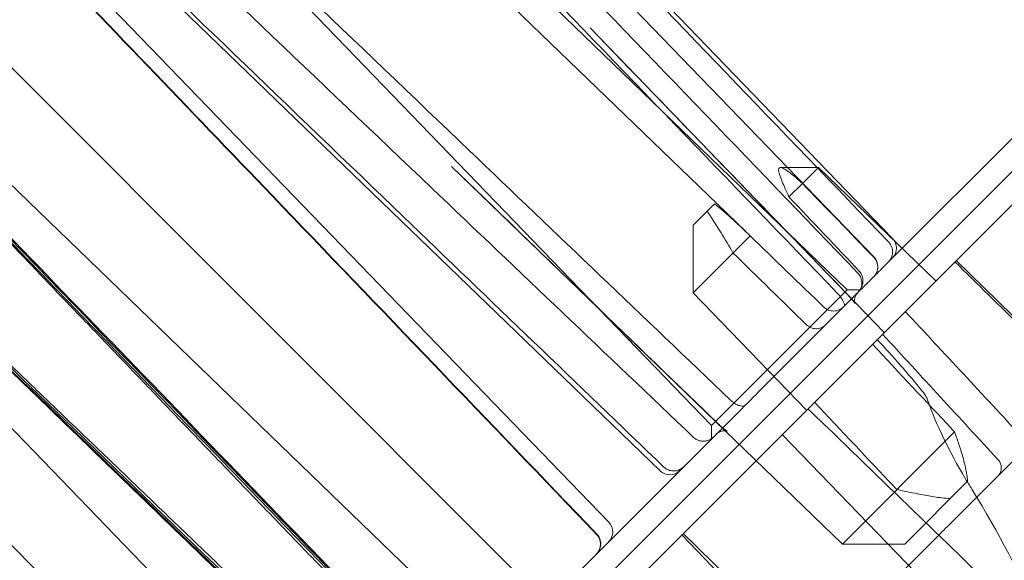
# Model space of a CAD drawing. Units: millimetres. Extents: x 2942 to 12997, y 2700 to 10531.
# Drawn here: x 10006 to 10027, y 4766 to 4777 of the extents above; entities that cross this region are included whole.
import ezdxf

# ---------------------------------------------------------------- set-up
doc = ezdxf.new("R2010")
doc.units = ezdxf.units.MM
doc.header["$LTSCALE"] = 700

# ---------------------------------------------------------------- blocks, each defined once
blk = doc.blocks.new('A$C56E41E27')
at = {"color": 0, "linetype": 'Continuous', "lineweight": 0}
for p, q in [((10042.082, 4788.456), (9988.782, 4735.156)), ((10024.993, 4772.491), (10012.896, 4785.017)), ((9990.51, 4736.177), (10039.229, 4784.896)), ((10024.596, 4772.094), (10012.5, 4784.62)), ((10011.222, 4783.759), (10024.026, 4771.395)), ((10036.59, 4783.671), (10024.797, 4771.878)), ((10010.79, 4783.327), (10021.861, 4772.637)), ((10008.767, 4781.304), (10021.132, 4768.501)), ((10020.036, 4767.534), (10007.298, 4779.835)), ((10018.939, 4766.438), (10006.639, 4779.176)), ((10003.482, 4778.847), (10017.27, 4765.059)), ((10024.817, 4770.484), (10018.541, 4776.983)), ((10003.599, 4776.136), (10016.402, 4763.772)), ((10023.927, 4765.971), (10015.585, 4774.027)), ((10022.599, 4774.002), (10023.411, 4774.002)), ((10023.07, 4773.662), (10023.411, 4774.002)), ((10023.411, 4774.002), (10025.916, 4771.583)), ((9998.391, 4773.756), (10012.179, 4759.968)), ((10001.144, 4773.681), (10013.508, 4760.877)), ((10022.784, 4773.376), (10023.07, 4773.662)), ((10021.198, 4773.229), (10020.739, 4772.77)), ((10020.739, 4772.77), (10020.739, 4771.331)), ((10020.739, 4771.331), (10021.954, 4772.546)), ((10026.353, 4772.02), (10036.649, 4761.901)), ((10020.739, 4771.331), (10023.158, 4768.825)), ((10021.132, 4768.501), (10024.026, 4771.395)), ((10022.183, 4769.265), (10024.29, 4771.371)), ((10024.026, 4771.395), (10024.026, 4771.395)), ((10024.026, 4771.395), (10024.314, 4771.395)), ((10016.542, 4763.623), (10021.784, 4768.865)), ((10021.132, 4768.501), (10021.132, 4768.213)), ((10026.032, 4764.797), (10022.641, 4768.308)), ((10026.318, 4768.361), (10023.927, 4765.971)), ((10027.739, 4767.919), (10026.22, 4766.4)), ((10025.254, 4765.971), (10026.596, 4767.313)), ((10023.888, 4762.654), (10020.498, 4766.165)), ((10023.072, 4763.252), (10025.944, 4766.124)), ((10025.254, 4765.971), (10023.927, 4765.971))]:
    blk.add_line(p, q, dxfattribs=at)
at = {"color": 0, "linetype": 'Continuous', "lineweight": 0, "extrusion": (2.21251e-16, 1.2326e-32, -1)}
for centre, start, end in [((-10024.777, 4772.282), 136, 225), ((-10007.535, 4771.399), 316.0945, 316.2909)]:
    blk.add_arc(centre, 0.3, start, end, dxfattribs=at)
at = {"color": 0, "linetype": 'Continuous', "lineweight": 0, "extrusion": (2.21251e-16, -1.2326e-32, -1)}
for centre, start, end in [((-10024.381, 4771.886), 136, 225), ((-10020.244, 4767.749), 225, 314), ((-10018.724, 4766.229), 136, 225)]:
    blk.add_arc(centre, 0.3, start, end, dxfattribs=at)
at = {"color": 0, "linetype": 'Continuous', "lineweight": 0}
for centre, major_axis, ratio, start_param, end_param in [((10024.036, 4771.526), (-0.216, -0.208), 0.00043, -0.000217, 0.000555), ((10007.535, 4771.399), (-0.217, -0.207), 0.905758, -0.00001, 0.005593)]:
    blk.add_ellipse(centre, major_axis=major_axis, ratio=ratio, start_param=start_param, end_param=end_param, dxfattribs=at)
at = {"color": 0, "linetype": 'Continuous', "lineweight": 0, "extrusion": (2.26555e-16, -5.69145e-18, -1)}
blk.add_ellipse((10007.535, 4771.399), major_axis=(-0.216, -0.208), ratio=0.571049, start_param=-0.002888, end_param=0, dxfattribs=at)
at = {"color": 0, "linetype": 'Continuous', "lineweight": 0, "extrusion": (1.32746e-16, 1.08514e-16, -1)}
blk.add_ellipse((10025.432, 4769.077), major_axis=(0.194, 0.158), ratio=0.000007, start_param=0, end_param=0.00013, dxfattribs=at)
at = {"color": 0, "linetype": 'Continuous', "lineweight": 0, "extrusion": (2.382e-16, -4.82027e-17, -1)}
blk.add_ellipse((10025.511, 4768.946), major_axis=(0.236, 0.083), ratio=0.000055, start_param=0, end_param=0.000302, dxfattribs=at)
at = {"color": 0, "linetype": 'Continuous', "lineweight": 0}
for points, knots in [([(10024.913, 4772.41), (10022.604, 4774.814), (10020.294, 4777.217), (10016.271, 4781.402), (10014.558, 4783.184), (10012.844, 4784.965)], [0, 0, 0, 0, 10, 10, 17.4159, 17.4159, 17.4159, 17.4159]), ([(10024.255, 4771.752), (10021.944, 4774.154), (10019.633, 4776.556), (10015.608, 4780.739), (10013.894, 4782.52), (10012.18, 4784.301)], [0, 0, 0, 0, 10, 10, 17.414935, 17.414935, 17.414935, 17.414935]), ([(10023.82, 4771.318), (10021.507, 4773.719), (10019.195, 4776.12), (10015.167, 4780.3), (10013.453, 4782.079), (10011.738, 4783.859)], [0, 0, 0, 0, 10, 10, 17.413438, 17.413438, 17.413438, 17.413438]), ([(10008.739, 4781.276), (10011.147, 4778.972), (10013.556, 4776.668), (10017.823, 4772.589), (10019.681, 4770.814), (10021.539, 4769.04)], [0, 0, 0, 0, 10.000001, 10.000001, 17.708115, 17.708115, 17.708115, 17.708115]), ([(10007.924, 4780.461), (10010.337, 4778.162), (10012.751, 4775.862), (10017.026, 4771.791), (10018.889, 4770.018), (10020.751, 4768.246)], [0, 0, 0, 0, 10.000001, 10.000001, 17.712796, 17.712796, 17.712796, 17.712796]), ([(10007.349, 4779.886), (10009.751, 4777.575), (10012.154, 4775.265), (10016.41, 4771.174), (10018.263, 4769.394), (10020.116, 4767.613)], [0, 0, 0, 0, 10, 10, 17.710144, 17.710144, 17.710144, 17.710144]), ([(10018.68, 4766.176), (10016.374, 4768.583), (10014.067, 4770.989), (10009.982, 4775.251), (10008.203, 4777.106), (10006.424, 4778.961)], [0, 0, 0, 0, 10, 10, 17.710892, 17.710892, 17.710892, 17.710892]), ([(10018.686, 4766.183), (10016.38, 4768.59), (10014.074, 4770.996), (10009.989, 4775.258), (10008.21, 4777.113), (10006.431, 4778.968)], [0, 0, 0, 0, 10, 10, 17.71088, 17.71088, 17.71088, 17.71088]), ([(10003.086, 4775.623), (10006.16, 4772.439), (10009.233, 4769.256), (10012.307, 4766.073), (10013.334, 4765.01), (10014.36, 4763.947), (10015.386, 4762.884)], [0, 0, 0, 0, 0.01327599, 0.01327599, 0.01327599, 0.01770883, 0.01770883, 0.01770883, 0.01770883]), ([(10003.113, 4775.65), (10006.061, 4772.598), (10009.008, 4769.546), (10011.955, 4766.494), (10013.108, 4765.3), (10014.261, 4764.106), (10015.414, 4762.912)], [0, 0, 0, 0, 0.01273023, 0.01273023, 0.01273023, 0.01770975, 0.01770975, 0.01770975, 0.01770975]), ([(10003.335, 4775.455), (10005.172, 4773.553), (10007.009, 4771.65), (10008.847, 4769.748), (10010.752, 4767.775), (10012.657, 4765.802), (10014.563, 4763.828), (10014.852, 4763.529), (10015.142, 4763.229), (10015.431, 4762.929)], [0.00029483, 0.00029483, 0.00029483, 0.00029483, 0.00822954, 0.00822954, 0.00822954, 0.01645909, 0.01645909, 0.01645909, 0.01770937, 0.01770937, 0.01770937, 0.01770937]), ([(10004.329, 4774.306), (10004.559, 4774.067), (10004.783, 4773.835), (10005.11, 4773.496), (10005.217, 4773.385), (10005.42, 4773.175), (10005.517, 4773.074), (10005.703, 4772.88), (10005.792, 4772.788), (10005.956, 4772.617), (10006.032, 4772.538), (10006.24, 4772.322), (10006.353, 4772.204), (10006.433, 4772.12)], [0, 0, 0, 0, 0.000981759, 0.000981759, 0.001472639, 0.001472639, 0.001963519, 0.001963519, 0.002454398, 0.002454398, 0.002945278, 0.002945278, 0.003927037, 0.003927037, 0.003927037, 0.003927037]), ([(10001.588, 4774.125), (10004.64, 4771.177), (10007.692, 4768.23), (10010.744, 4765.283), (10011.938, 4764.13), (10013.132, 4762.977), (10014.326, 4761.824)], [0, 0, 0, 0, 0.01273023, 0.01273023, 0.01273023, 0.01770975, 0.01770975, 0.01770975, 0.01770975]), ([(10001.612, 4774.149), (10003.586, 4772.244), (10005.559, 4770.339), (10007.532, 4768.433), (10009.805, 4766.239), (10012.078, 4764.044), (10014.351, 4761.849)], [0, 0, 0, 0, 0.00822954, 0.00822954, 0.00822954, 0.01770937, 0.01770937, 0.01770937, 0.01770937]), ([(10001.785, 4773.906), (10004.898, 4770.9), (10008.011, 4767.894), (10011.123, 4764.889), (10012.186, 4763.862), (10013.249, 4762.836), (10014.312, 4761.81)], [0.00029482, 0.00029482, 0.00029482, 0.00029482, 0.01327599, 0.01327599, 0.01327599, 0.01770883, 0.01770883, 0.01770883, 0.01770883]), ([(10022.784, 4773.376), (10022.73, 4773.495), (10022.68, 4773.605), (10022.593, 4773.812), (10022.561, 4773.904), (10022.563, 4774.001), (10022.589, 4774.012), (10022.684, 4773.977), (10022.752, 4773.931), (10022.903, 4773.813), (10022.986, 4773.741), (10023.07, 4773.662)], [1.5453, 1.5453, 1.5453, 1.5453, 2.15881, 2.15881, 2.878413, 2.878413, 3.481741, 3.481741, 4.085069, 4.085069, 4.664671, 4.664671, 4.664671, 4.664671]), ([(10021.881, 4772.617), (10021.789, 4772.706), (10021.697, 4772.793), (10021.465, 4773.004), (10021.329, 4773.122), (10021.198, 4773.229)], [1.552792, 1.552792, 1.552792, 1.552792, 2.105467, 2.105467, 2.94588, 2.94588, 2.94588, 2.94588]), ([(10021.039, 4773.07), (10021.134, 4772.928), (10021.234, 4772.773), (10021.421, 4772.471), (10021.506, 4772.328), (10021.59, 4772.182)], [5.339867, 5.339867, 5.339867, 5.339867, 6.18028, 6.18028, 6.878458, 6.878458, 6.878458, 6.878458]), ([(10024.909, 4771.99), (10024.917, 4771.998), (10024.924, 4772.007), (10024.939, 4772.025), (10024.945, 4772.034), (10024.963, 4772.062), (10024.972, 4772.082), (10024.986, 4772.122), (10024.991, 4772.143), (10024.997, 4772.184), (10024.997, 4772.206), (10024.994, 4772.247), (10024.99, 4772.268), (10024.978, 4772.308), (10024.969, 4772.328), (10024.947, 4772.369), (10024.931, 4772.391), (10024.913, 4772.41)], [0, 0, 0, 0, 0.0345871, 0.0345871, 0.0687094, 0.0687094, 0.1339753, 0.1339753, 0.1968052, 0.1968052, 0.2596597, 0.2596597, 0.3224846, 0.3224846, 0.385302, 0.385302, 0.4641113, 0.4641113, 0.4641113, 0.4641113]), ([(10024.592, 4772.09), (10024.612, 4772.07), (10024.629, 4772.047), (10024.657, 4771.995), (10024.667, 4771.965), (10024.68, 4771.896), (10024.68, 4771.858), (10024.663, 4771.776), (10024.643, 4771.734), (10024.607, 4771.689), (10024.6, 4771.681), (10024.592, 4771.673)], [0.0008515, 0.0008515, 0.0008515, 0.0008515, 0.0864493, 0.0864493, 0.1884108, 0.1884108, 0.3243137, 0.3243137, 0.4923417, 0.4923417, 0.5318311, 0.5318311, 0.5318311, 0.5318311]), ([(10036.333, 4762.165), (10033.954, 4764.5), (10031.575, 4766.835), (10028.239, 4770.11), (10027.281, 4771.05), (10026.323, 4771.99)], [0, 0, 0, 0, 10, 10, 14.026599, 14.026599, 14.026599, 14.026599]), ([(10024.248, 4771.329), (10024.278, 4771.36), (10024.304, 4771.395), (10024.346, 4771.482), (10024.359, 4771.533), (10024.362, 4771.62), (10024.358, 4771.658), (10024.339, 4771.712), (10024.331, 4771.729), (10024.312, 4771.76), (10024.301, 4771.774), (10024.289, 4771.787)], [0.5010515, 0.5010515, 0.5010515, 0.5010515, 0.6371936, 0.6371936, 0.8089508, 0.8089508, 0.9376189, 0.9376189, 0.9982246, 0.9982246, 1.0562371, 1.0562371, 1.0562371, 1.0562371]), ([(10024.251, 4771.332), (10024.259, 4771.34), (10024.267, 4771.349), (10024.281, 4771.367), (10024.287, 4771.376), (10024.305, 4771.404), (10024.314, 4771.424), (10024.328, 4771.464), (10024.333, 4771.485), (10024.339, 4771.527), (10024.339, 4771.548), (10024.336, 4771.59), (10024.332, 4771.61), (10024.319, 4771.65), (10024.311, 4771.67), (10024.289, 4771.711), (10024.273, 4771.733), (10024.255, 4771.752)], [0, 0, 0, 0, 0.0346016, 0.0346016, 0.0687365, 0.0687365, 0.1340172, 0.1340172, 0.1968477, 0.1968477, 0.2597026, 0.2597026, 0.3225275, 0.3225275, 0.3853447, 0.3853447, 0.4641532, 0.4641532, 0.4641532, 0.4641532]), ([(10024.797, 4771.878), (10024.717, 4771.798), (10024.625, 4771.706), (10024.443, 4771.524), (10024.357, 4771.438), (10024.29, 4771.371)], [0, 0, 0, 0, 0.0003848037, 0.0003848037, 0.0007696074, 0.0007696074, 0.0007696074, 0.0007696074]), ([(10023.968, 4771.049), (10023.972, 4771.053), (10023.969, 4771.049), (10023.97, 4771.053), (10023.971, 4771.058), (10023.967, 4771.091), (10023.956, 4771.132), (10023.912, 4771.204), (10023.898, 4771.224), (10023.866, 4771.267), (10023.846, 4771.29), (10023.824, 4771.313), (10023.822, 4771.316), (10023.819, 4771.318)], [0, 0, 0, 0, 0.2164072, 0.2164072, 0.3768, 0.3768, 0.6209213, 0.6209213, 0.7068077, 0.7068077, 0.7949066, 0.7949066, 0.8048008, 0.8048008, 0.8048008, 0.8048008]), ([(10024.252, 4771.333), (10024.232, 4771.313), (10024.215, 4771.288), (10024.19, 4771.234), (10024.183, 4771.204), (10024.18, 4771.152), (10024.183, 4771.13), (10024.188, 4771.111), (10024.19, 4771.107), (10024.192, 4771.102), (10024.192, 4771.101), (10024.192, 4771.101), (10024.192, 4771.102), (10024.19, 4771.105), (10024.187, 4771.11), (10024.177, 4771.126), (10024.169, 4771.137), (10024.147, 4771.165), (10024.132, 4771.182), (10024.095, 4771.225), (10024.071, 4771.252), (10024.013, 4771.315), (10023.977, 4771.352), (10023.934, 4771.397), (10023.925, 4771.406), (10023.917, 4771.415)], [0, 0, 0, 0, 0.1072472, 0.1072472, 0.2194953, 0.2194953, 0.3254949, 0.3254949, 0.3672738, 0.3672738, 0.4068512, 0.4068512, 0.4332315, 0.4332315, 0.4985774, 0.4985774, 0.5779929, 0.5779929, 0.6690704, 0.6690704, 0.7936041, 0.7936041, 0.9470751, 0.9470751, 0.9838707, 0.9838707, 0.9838707, 0.9838707]), ([(10007.319, 4771.191), (10007.477, 4771.027), (10007.629, 4770.869), (10007.916, 4770.571), (10008.051, 4770.43), (10008.436, 4770.03), (10008.662, 4769.794), (10008.857, 4769.59)], [0.000559294, 0.000559294, 0.000559294, 0.000559294, 0.001389924, 0.001389924, 0.002220554, 0.002220554, 0.003881814, 0.003881814, 0.003881814, 0.003881814]), ([(10023.948, 4771.029), (10023.921, 4771.003), (10023.89, 4770.981), (10023.82, 4770.951), (10023.782, 4770.942), (10023.704, 4770.94), (10023.665, 4770.947), (10023.61, 4770.968), (10023.592, 4770.977), (10023.558, 4770.999), (10023.542, 4771.012), (10023.528, 4771.026)], [0.4722989, 0.4722989, 0.4722989, 0.4722989, 0.5861275, 0.5861275, 0.7018382, 0.7018382, 0.8186214, 0.8186214, 0.8797174, 0.8797174, 0.9399514, 0.9399514, 0.9399514, 0.9399514]), ([(9998.27, 4770.807), (10000.676, 4768.5), (10003.082, 4766.193), (10007.343, 4762.108), (10009.199, 4760.33), (10011.055, 4758.552)], [0, 0, 0, 0, 10, 10, 17.71088, 17.71088, 17.71088, 17.71088]), ([(9998.277, 4770.814), (10000.682, 4768.507), (10003.088, 4766.2), (10007.35, 4762.115), (10009.206, 4760.337), (10011.062, 4758.558)], [0, 0, 0, 0, 10, 10, 17.710892, 17.710892, 17.710892, 17.710892]), ([(10023.154, 4770.652), (10023.182, 4770.625), (10023.214, 4770.603), (10023.285, 4770.573), (10023.323, 4770.565), (10023.399, 4770.563), (10023.436, 4770.57), (10023.506, 4770.598), (10023.538, 4770.619), (10023.565, 4770.646), (10023.566, 4770.647), (10023.566, 4770.647)], [0.0008508, 0.0008508, 0.0008508, 0.0008508, 0.1170888, 0.1170888, 0.2344148, 0.2344148, 0.3512687, 0.3512687, 0.4672865, 0.4672865, 0.4688568, 0.4688568, 0.4688568, 0.4688568]), ([(10024.564, 4770.231), (10025.128, 4769.63), (10025.722, 4768.997), (10026.267, 4768.415), (10026.292, 4768.388), (10026.318, 4768.361)], [0.955526, 0.955526, 0.955526, 0.955526, 3.238554, 3.238554, 3.346572, 3.346572, 3.346572, 3.346572]), ([(10009.607, 4757.104), (10007.298, 4759.507), (10004.988, 4761.911), (10000.897, 4766.166), (9999.115, 4768.019), (9997.334, 4769.871)], [0, 0, 0, 0, 10, 10, 17.710137, 17.710137, 17.710137, 17.710137]), ([(10006.047, 4769.919), (10006.211, 4769.761), (10006.369, 4769.609), (10006.667, 4769.322), (10006.808, 4769.187), (10007.208, 4768.802), (10007.444, 4768.576), (10007.648, 4768.381)], [0.000559294, 0.000559294, 0.000559294, 0.000559294, 0.001389924, 0.001389924, 0.002220554, 0.002220554, 0.003881814, 0.003881814, 0.003881814, 0.003881814]), ([(10008.857, 4769.59), (10009.123, 4769.313), (10009.405, 4769.019), (10010.009, 4768.389), (10010.33, 4768.055), (10011.022, 4767.334), (10011.391, 4766.95), (10011.974, 4766.344), (10012.175, 4766.135), (10012.596, 4765.698), (10012.815, 4765.47), (10013.041, 4765.236)], [0, 0, 0, 0, 0.002263679, 0.002263679, 0.004527359, 0.004527359, 0.006791038, 0.006791038, 0.007922877, 0.007922877, 0.009054717, 0.009054717, 0.009054717, 0.009054717]), ([(10008.962, 4756.457), (10006.665, 4758.872), (10004.366, 4761.286), (10000.294, 4765.562), (9998.521, 4767.423), (9996.747, 4769.284)], [0, 0, 0, 0, 10.000001, 10.000001, 17.712797, 17.712797, 17.712797, 17.712797]), ([(10025.626, 4769.235), (10025.66, 4769.193), (10025.69, 4769.149), (10025.727, 4769.08), (10025.738, 4769.055), (10025.747, 4769.029)], [0, 0, 0, 0, 0.1630311, 0.1630311, 0.2559535, 0.2559535, 0.2559535, 0.2559535]), ([(10021.539, 4769.04), (10021.55, 4769.029), (10021.562, 4769.019), (10021.599, 4768.989), (10021.625, 4768.971), (10021.677, 4768.942), (10021.703, 4768.93), (10021.747, 4768.917), (10021.765, 4768.914), (10021.793, 4768.912), (10021.804, 4768.913), (10021.825, 4768.917), (10021.834, 4768.921), (10021.849, 4768.931), (10021.854, 4768.935), (10021.859, 4768.94)], [0, 0, 0, 0, 0.0463617, 0.0463617, 0.143123, 0.143123, 0.2409045, 0.2409045, 0.3282192, 0.3282192, 0.4112958, 0.4112958, 0.5279438, 0.5279438, 0.5833143, 0.5833143, 0.5833143, 0.5833143]), ([(10025.088, 4767.132), (10025.062, 4767.159), (10025.037, 4767.185), (10024.49, 4767.764), (10023.893, 4768.395), (10023.327, 4768.994)], [0.933276, 0.933276, 0.933276, 0.933276, 1.041294, 1.041294, 3.324322, 3.324322, 3.324322, 3.324322]), ([(10025.747, 4769.029), (10025.926, 4768.521), (10026.2, 4767.951), (10026.594, 4767.29), (10026.64, 4767.215), (10026.686, 4767.14)], [0, 0, 0, 0, 2.387561, 2.387561, 2.689888, 2.689888, 2.689888, 2.689888]), ([(10033.186, 4759.187), (10030.79, 4761.504), (10028.395, 4763.822), (10025.063, 4767.046), (10024.127, 4767.951), (10023.19, 4768.857)], [0, 0, 0, 0, 10, 10, 13.908473, 13.908473, 13.908473, 13.908473]), ([(10021.153, 4768.652), (10021.163, 4768.643), (10021.172, 4768.634), (10021.21, 4768.598), (10021.238, 4768.571), (10021.302, 4768.51), (10021.338, 4768.477), (10021.386, 4768.436), (10021.4, 4768.424), (10021.424, 4768.406), (10021.434, 4768.398), (10021.453, 4768.384), (10021.462, 4768.379), (10021.467, 4768.376), (10021.467, 4768.376), (10021.467, 4768.376), (10021.467, 4768.376), (10021.465, 4768.377), (10021.459, 4768.379), (10021.442, 4768.384), (10021.431, 4768.386), (10021.402, 4768.388), (10021.383, 4768.387), (10021.341, 4768.38), (10021.318, 4768.372), (10021.274, 4768.349), (10021.253, 4768.334), (10021.235, 4768.316)], [0, 0, 0, 0, 0.0388905, 0.0388905, 0.1562701, 0.1562701, 0.318835, 0.318835, 0.3951839, 0.3951839, 0.4583088, 0.4583088, 0.5519711, 0.5519711, 0.5768959, 0.5768959, 0.5928294, 0.5928294, 0.6605875, 0.6605875, 0.7246978, 0.7246978, 0.8013734, 0.8013734, 0.891683, 0.891683, 0.9844247, 0.9844247, 0.9844247, 0.9844247]), ([(10008.224, 4755.725), (10005.922, 4758.135), (10003.619, 4760.545), (9999.54, 4764.812), (9997.764, 4766.668), (9995.988, 4768.525)], [0, 0, 0, 0, 10.000001, 10.000001, 17.708116, 17.708116, 17.708116, 17.708116]), ([(10007.648, 4768.381), (10007.925, 4768.115), (10008.219, 4767.833), (10008.849, 4767.229), (10009.183, 4766.908), (10009.904, 4766.216), (10010.288, 4765.847), (10010.894, 4765.264), (10011.103, 4765.063), (10011.54, 4764.642), (10011.768, 4764.423), (10012.002, 4764.197)], [0, 0, 0, 0, 0.002263679, 0.002263679, 0.004527359, 0.004527359, 0.006791038, 0.006791038, 0.007922877, 0.007922877, 0.009054717, 0.009054717, 0.009054717, 0.009054717]), ([(10020.751, 4768.246), (10020.773, 4768.225), (10020.8, 4768.207), (10020.857, 4768.179), (10020.888, 4768.17), (10020.953, 4768.161), (10020.987, 4768.163), (10021.051, 4768.176), (10021.081, 4768.188), (10021.12, 4768.21), (10021.13, 4768.218), (10021.151, 4768.233), (10021.161, 4768.242), (10021.17, 4768.251)], [0, 0, 0, 0, 0.0928673, 0.0928673, 0.1898399, 0.1898399, 0.289155, 0.289155, 0.3843055, 0.3843055, 0.4227482, 0.4227482, 0.4618546, 0.4618546, 0.4618546, 0.4618546]), ([(10026.318, 4768.361), (10026.35, 4768.272), (10026.381, 4768.183), (10026.446, 4767.99), (10026.477, 4767.886), (10026.533, 4767.684), (10026.556, 4767.586), (10026.584, 4767.43), (10026.592, 4767.37), (10026.596, 4767.313)], [1.44754, 1.44754, 1.44754, 1.44754, 1.828513, 1.828513, 2.285641, 2.285641, 2.742769, 2.742769, 3.04744, 3.04744, 3.04744, 3.04744]), ([(10027.248, 4767.767), (10027.266, 4767.748), (10027.28, 4767.726), (10027.302, 4767.678), (10027.31, 4767.651), (10027.316, 4767.597), (10027.314, 4767.569), (10027.302, 4767.516), (10027.292, 4767.491), (10027.273, 4767.46), (10027.267, 4767.452), (10027.255, 4767.436), (10027.248, 4767.428), (10027.241, 4767.421)], [0, 0, 0, 0, 0.0775162, 0.0775162, 0.1583994, 0.1583994, 0.241057, 0.241057, 0.3203624, 0.3203624, 0.3502383, 0.3502383, 0.3805643, 0.3805643, 0.3805643, 0.3805643]), ([(10020.117, 4767.613), (10020.139, 4767.592), (10020.165, 4767.574), (10020.222, 4767.546), (10020.254, 4767.537), (10020.318, 4767.528), (10020.352, 4767.529), (10020.416, 4767.543), (10020.446, 4767.554), (10020.485, 4767.576), (10020.496, 4767.584), (10020.517, 4767.6), (10020.527, 4767.608), (10020.536, 4767.618)], [0, 0, 0, 0, 0.0928392, 0.0928392, 0.1897927, 0.1897927, 0.2891292, 0.2891292, 0.3842475, 0.3842475, 0.4233973, 0.4233973, 0.4632482, 0.4632482, 0.4632482, 0.4632482]), ([(10026.224, 4766.941), (10026.165, 4766.943), (10026.102, 4766.948), (10025.938, 4766.968), (10025.834, 4766.985), (10025.616, 4767.025), (10025.503, 4767.047), (10025.289, 4767.091), (10025.189, 4767.111), (10025.088, 4767.132)], [4.266612, 4.266612, 4.266612, 4.266612, 4.571282, 4.571282, 5.028411, 5.028411, 5.485539, 5.485539, 5.866512, 5.866512, 5.866512, 5.866512]), ([(10026.686, 4767.14), (10027.268, 4766.207), (10027.735, 4765.291), (10028.407, 4763.691), (10028.669, 4762.966), (10029.155, 4761.34), (10029.329, 4760.467), (10029.555, 4758.749), (10029.598, 4757.905), (10029.561, 4756.607), (10029.518, 4756.124), (10029.454, 4755.658)], [0, 0, 0, 0, 3.741014, 3.741014, 7.032389, 7.032389, 11.467737, 11.467737, 16.278863, 16.278863, 19.33797, 19.33797, 19.33797, 19.33797]), ([(10025.944, 4766.124), (10025.981, 4766.161), (10026.035, 4766.215), (10026.141, 4766.321), (10026.191, 4766.371), (10026.22, 4766.4)], [0, 0, 0, 0, 0.0002270489, 0.0002270489, 0.0004540977, 0.0004540977, 0.0004540977, 0.0004540977]), ([(10018.675, 4765.756), (10018.683, 4765.764), (10018.691, 4765.773), (10018.705, 4765.791), (10018.711, 4765.8), (10018.729, 4765.828), (10018.738, 4765.848), (10018.753, 4765.888), (10018.758, 4765.909), (10018.763, 4765.95), (10018.764, 4765.972), (10018.76, 4766.013), (10018.756, 4766.034), (10018.744, 4766.074), (10018.736, 4766.094), (10018.713, 4766.135), (10018.698, 4766.157), (10018.68, 4766.176)], [0, 0, 0, 0, 0.0344741, 0.0344741, 0.0684877, 0.0684877, 0.1335623, 0.1335623, 0.1963921, 0.1963921, 0.2592467, 0.2592467, 0.3220717, 0.3220717, 0.384889, 0.384889, 0.4636982, 0.4636982, 0.4636982, 0.4636982]), ([(10018.682, 4765.763), (10018.69, 4765.771), (10018.698, 4765.78), (10018.712, 4765.798), (10018.718, 4765.807), (10018.736, 4765.835), (10018.745, 4765.855), (10018.76, 4765.895), (10018.765, 4765.916), (10018.77, 4765.957), (10018.771, 4765.979), (10018.767, 4766.02), (10018.763, 4766.041), (10018.751, 4766.081), (10018.743, 4766.101), (10018.72, 4766.142), (10018.705, 4766.164), (10018.686, 4766.183)], [0, 0, 0, 0, 0.0344768, 0.0344768, 0.0684928, 0.0684928, 0.1335718, 0.1335718, 0.1964016, 0.1964016, 0.2592562, 0.2592562, 0.3220812, 0.3220812, 0.3848985, 0.3848985, 0.4637077, 0.4637077, 0.4637077, 0.4637077]), ([(10030.496, 4756.498), (10028.107, 4758.822), (10025.717, 4761.145), (10022.394, 4764.377), (10021.46, 4765.285), (10020.527, 4766.194)], [0, 0, 0, 0, 10, 10, 13.907834, 13.907834, 13.907834, 13.907834])]:
    blk.add_open_spline(points, degree=3, knots=knots, dxfattribs=at)
for points in [[(10018.544, 4776.98), (10018.543, 4776.981), (10018.542, 4776.982), (10018.541, 4776.983)], [(10023.917, 4771.415), (10022.126, 4773.27), (10020.335, 4775.125), (10018.544, 4776.98)], [(10015.588, 4774.024), (10015.587, 4774.025), (10015.586, 4774.026), (10015.585, 4774.027)], [(10015.588, 4774.024), (10017.443, 4772.233), (10019.298, 4770.442), (10021.153, 4768.652)], [(10023.07, 4773.662), (10023.57, 4773.147), (10024.093, 4772.606), (10024.592, 4772.09)], [(10024.289, 4771.787), (10023.795, 4772.308), (10023.278, 4772.855), (10022.784, 4773.376)], [(10021.954, 4772.546), (10021.93, 4772.57), (10021.906, 4772.593), (10021.881, 4772.617)], [(10023.528, 4771.026), (10023.011, 4771.524), (10022.47, 4772.047), (10021.954, 4772.546)], [(10021.59, 4772.182), (10022.103, 4771.68), (10022.641, 4771.154), (10023.154, 4770.652)], [(10006.433, 4772.12), (10006.7, 4771.839), (10006.994, 4771.531), (10007.319, 4771.191)], [(10024.255, 4771.752), (10024.255, 4771.752), (10024.255, 4771.752), (10024.255, 4771.752)], [(10025.265, 4770.932), (10026.092, 4770.044), (10026.919, 4769.155), (10027.745, 4768.266)], [(10024.666, 4770.333), (10025.001, 4769.975), (10025.323, 4769.606), (10025.626, 4769.235)], [(10024.781, 4770.448), (10025.603, 4769.554), (10026.425, 4768.66), (10027.248, 4767.767)], [(10022.183, 4769.265), (10022.042, 4769.123), (10021.887, 4768.968), (10021.784, 4768.865)]]:
    blk.add_open_spline(points, degree=3, dxfattribs=at)

msp = doc.modelspace()

# ---------------------------------------------------------------- block references
msp.add_blockref('A$C56E41E27', (0, 0))

doc.saveas('drawing.dxf')
